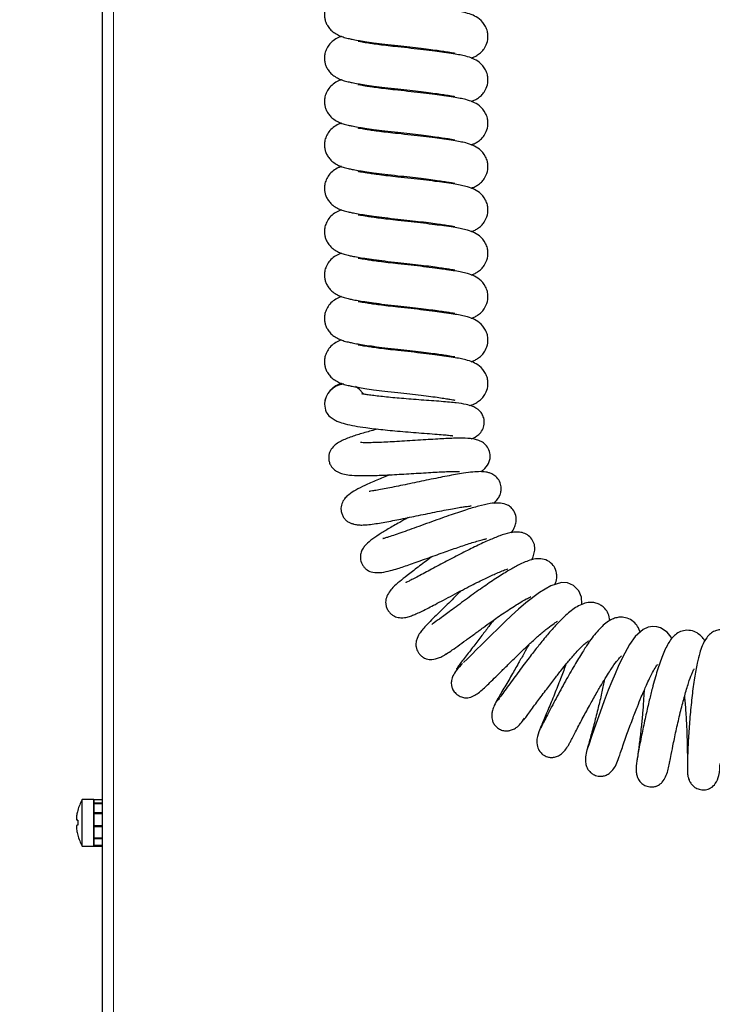
# Model space of a CAD drawing. Units: millimetres. Extents: x 0 to 210, y 0 to 297.
# Drawn here: x 152 to 159, y 224 to 235 of the extents above; entities that cross this region are included whole.
import ezdxf

# ---------------------------------------------------------------- set-up
doc = ezdxf.new("R2010")
doc.units = ezdxf.units.MM
doc.styles.add('SLDTEXTSTYLE1', font='TXT', dxfattribs={"width": 0.75})
doc.dimstyles.new('SLDDIMSTYLE1', dxfattribs={"dimtxt": 3.5, "dimasz": 3.302, "dimexe": 0, "dimexo": 0.0625, "dimgap": 0.875, "dimtad": 1, "dimdec": 0, "dimlfac": 20, "dimrnd": 1e-09, "dimzin": 12, "dimdsep": 46, "dimtxsty": 'SLDTEXTSTYLE1', "dimsah": 1, "dimcen": 0.09, "dimadec": 0, "dimazin": 3, "dimtol": 1, "dimtp": 3, "dimtm": 3, "dimtfac": 1, "dimtdec": 0, "dimtofl": 0, "dimtmove": 0, "dimatfit": 3, "dimfxl": 0, "dimfrac": 2, "dimtolj": 1, "dimarcsym": 0})

# ---------------------------------------------------------------- blocks, each defined once
blk = doc.blocks.new('_D_1')
at = {"color": 7, "linetype": 'Continuous', "lineweight": 0}
for p, q in [((151.362, 260.733), (142.667, 260.733)), ((143.667, 260.733), (143.667, 214.13)), ((153.948, 214.13), (142.667, 214.13))]:
    blk.add_line(p, q, dxfattribs=at)
at = {"color": 7, "linetype": 'Continuous', "lineweight": 18}
for points in [[(143.667, 260.733), (143.167, 257.431), (144.167, 257.431)], [(143.667, 214.13), (144.167, 217.432), (143.167, 217.432)]]:
    blk.add_solid(points, dxfattribs=at)
at = {"color": 7, "linetype": 'Continuous', "lineweight": 18, "char_height": 3.5, "attachment_point": 1, "rotation": 90, "style": 'SLDTEXTSTYLE1'}
for s, insert in [('±3', (139.156, 239.403)), ('932', (139.156, 230.332))]:
    blk.add_mtext(s, dxfattribs=dict(at, insert=insert))

msp = doc.modelspace()

# ---------------------------------------------------------------- linework, layer by layer
at = {"color": 7, "linetype": 'Continuous', "lineweight": 25}
for p, q in [((152.44838, 244.9702), (152.44838, 223.90455)), ((156.31747, 227.98321), (156.31829, 227.98347)), ((152.35838, 226.5177), (152.23536, 226.5177)), ((152.23536, 226.2677), (152.23536, 226.5177)), ((152.35838, 226.2677), (152.35838, 226.5177)), ((152.35838, 226.51765), (152.44838, 226.51765)), ((152.35838, 226.51765), (152.35838, 226.48068)), ((152.35838, 226.48068), (152.44838, 226.48068)), ((152.35838, 226.47527), (152.44838, 226.47527)), ((152.35838, 226.47527), (152.35838, 226.37609)), ((152.18688, 226.39989), (152.18625, 226.4002)), ((152.35838, 226.37609), (152.44838, 226.37609)), ((152.35838, 226.36699), (152.44838, 226.36699)), ((152.35838, 226.36699), (152.35838, 226.23708)), ((152.18688, 226.29395), (152.18024, 226.29395)), ((152.23536, 226.0177), (152.23536, 226.2677)), ((152.35838, 226.0177), (152.35838, 226.2677)), ((152.18688, 226.24145), (152.18024, 226.24145)), ((152.35838, 226.23708), (152.44838, 226.23708)), ((152.35838, 226.23353), (152.44838, 226.23353)), ((152.35838, 226.22718), (152.44838, 226.22718)), ((152.35838, 226.22718), (152.35838, 226.1078)), ((152.18625, 226.1352), (152.18688, 226.13552)), ((152.35838, 226.1078), (152.44838, 226.1078)), ((152.35838, 226.10024), (152.44838, 226.10024)), ((152.35838, 226.10024), (152.35838, 226.02929)), ((152.23536, 226.0177), (152.35838, 226.0177)), ((152.35838, 226.02929), (152.44838, 226.02929)), ((152.35838, 226.02647), (152.44838, 226.02647)), ((152.35838, 226.02647), (152.35838, 226.0177)), ((152.35838, 226.0177), (152.44838, 226.0177))]:
    msp.add_line(p, q, dxfattribs=at)
at = {"color": 8, "linetype": 'Continuous', "lineweight": 18}
msp.add_line((152.56838, 244.9702), (152.56838, 223.9052), dxfattribs=at)
at = {"color": 7, "linetype": 'Continuous', "lineweight": 25, "flags": 128}
for points in [[(155.24092, 230.8619), (155.19982, 230.90902), (155.15976, 230.93675)], [(157.58039, 228.60397), (157.58141, 228.60995), (157.5783, 228.68183), (157.55162, 228.74976), (157.49387, 228.80742), (157.42788, 228.83491), (157.36536, 228.83793), (157.24887, 228.80291), (157.12898, 228.73187), (156.98423, 228.6209), (156.9056, 228.55361), (156.82967, 228.48525), (156.75744, 228.41764), (156.68934, 228.35186), (156.608, 228.27186), (156.50865, 228.17315), (156.45622, 228.12079), (156.40485, 228.06946), (156.35725, 228.02216), (156.3166, 227.98252), (156.3166, 227.98252)], [(158.54335, 228.23861), (158.53694, 228.25314), (158.49592, 228.30799), (158.42482, 228.35469), (158.38689, 228.36546), (158.34308, 228.36905), (158.29262, 228.36094), (158.23841, 228.33644), (158.15341, 228.26059), (158.09362, 228.1766), (158.04136, 228.08308), (158.00692, 228.01392), (157.9729, 227.94082), (157.93739, 227.86007), (157.90435, 227.78132), (157.86575, 227.68541), (157.82271, 227.57397), (157.77701, 227.45089), (157.73126, 227.32317), (157.68916, 227.20173), (157.65565, 227.10229), (157.64406, 227.06724), (157.63714, 227.04618), (157.63714, 227.04618)]]:
    msp.add_lwpolyline(points, dxfattribs=at)
at = {"color": 7, "linetype": 'Continuous', "lineweight": 25}
for centre, radius, start, end in [((155.05248, 230.73897), 0.225, 94.592489, 178.279227), ((152.66838, 226.2677), 0.5, 150, 164.633047), ((152.66838, 226.2677), 0.49931, 164.648619, 167.85698), ((152.73435, 226.2677), 0.5481, 177.254875, 182.745125), ((152.66838, 226.2677), 0.49931, 192.14302, 195.351381), ((152.66838, 226.2677), 0.5, 195.366953, 210)]:
    msp.add_arc(centre, radius, start, end, dxfattribs=at)
for points, knots in [([(155.0103, 235.14771), (154.99881, 235.14409), (154.96781, 235.13433), (154.91912, 235.1023), (154.87532, 235.06043), (154.845, 235.01012), (154.82942, 234.95803), (154.8263, 234.91015), (154.83079, 234.8709), (154.84244, 234.83069), (154.8609, 234.7936), (154.88846, 234.75736), (154.9272, 234.72388), (154.97491, 234.69632), (155.02754, 234.67566), (155.07935, 234.66213), (155.12722, 234.65225), (155.185, 234.64161), (155.26186, 234.6292), (155.35695, 234.61554), (155.47568, 234.60035), (155.60738, 234.58602), (155.7391, 234.5721), (155.85931, 234.55784), (155.96467, 234.54441), (156.05177, 234.53237), (156.11949, 234.52232), (156.17059, 234.51409), (156.20318, 234.50876), (156.22089, 234.50515), (156.22224, 234.50585), (156.2228, 234.50615)], [0, 0, 0, 0, 0.02096848, 0.05657737, 0.09464306, 0.12738735, 0.15338585, 0.17332852, 0.19097644, 0.20750055, 0.22768364, 0.25465066, 0.28814295, 0.32193919, 0.35088807, 0.38322954, 0.41241988, 0.45303018, 0.49291118, 0.54044232, 0.59463937, 0.65380233, 0.70788115, 0.75952475, 0.80758766, 0.8512795, 0.89018366, 0.92421316, 0.95410643, 0.98110702, 1, 1, 1, 1]), ([(156.39788, 234.45187), (156.40829, 234.45547), (156.43069, 234.46323), (156.46926, 234.48474), (156.50424, 234.51179), (156.54018, 234.5534), (156.57152, 234.61509), (156.58044, 234.68171), (156.57213, 234.74091), (156.54759, 234.80789), (156.48809, 234.87465), (156.41539, 234.91296), (156.34793, 234.93447), (156.27717, 234.94986), (156.2022, 234.96195), (156.11173, 234.97532), (156.00479, 234.98978), (155.88667, 235.0047), (155.7524, 235.02058), (155.66, 235.0305), (155.61269, 235.03557)], [0, 0, 0, 0, 0.032180389, 0.069320449, 0.110632968, 0.142721144, 0.182757897, 0.234013654, 0.263783185, 0.299079714, 0.371374499, 0.439463221, 0.514683725, 0.569797589, 0.629636205, 0.702735488, 0.767331387, 0.83951379, 0.917812206, 1, 1, 1, 1]), ([(155.0103, 234.68352), (154.99881, 234.6799), (154.96781, 234.67015), (154.91912, 234.63811), (154.87532, 234.59624), (154.845, 234.54594), (154.82942, 234.49384), (154.8263, 234.44596), (154.83079, 234.40672), (154.84244, 234.3665), (154.8609, 234.32941), (154.88846, 234.29317), (154.9272, 234.2597), (154.97491, 234.23213), (155.02754, 234.21147), (155.07935, 234.19794), (155.12722, 234.18806), (155.185, 234.17742), (155.26186, 234.16501), (155.35695, 234.15135), (155.47568, 234.13616), (155.60738, 234.12184), (155.7391, 234.10791), (155.85931, 234.09365), (155.96467, 234.08022), (156.05177, 234.06819), (156.11949, 234.05813), (156.17059, 234.0499), (156.20318, 234.04457), (156.22089, 234.04096), (156.22224, 234.04167), (156.2228, 234.04196)], [0, 0, 0, 0, 0.02096848, 0.05657737, 0.09464306, 0.12738735, 0.15338585, 0.17332852, 0.19097644, 0.20750055, 0.22768364, 0.25465066, 0.28814295, 0.32193919, 0.35088807, 0.38322954, 0.41241988, 0.45303018, 0.49291118, 0.54044232, 0.59463937, 0.65380233, 0.70788115, 0.75952475, 0.80758766, 0.8512795, 0.89018366, 0.92421316, 0.95410643, 0.98110702, 1, 1, 1, 1]), ([(155.61269, 234.57139), (155.57738, 234.5752), (155.509, 234.5826), (155.41852, 234.5939), (155.34394, 234.60413), (155.27113, 234.61523), (155.21632, 234.62426), (155.18679, 234.63032), (155.18709, 234.62795), (155.18716, 234.62738)], [0, 0, 0, 0, 0.16639619, 0.32228668, 0.46507752, 0.59313105, 0.80236199, 0.95268531, 1, 1, 1, 1]), ([(156.39788, 233.98769), (156.40829, 233.99129), (156.43069, 233.99904), (156.46926, 234.02055), (156.50424, 234.0476), (156.54018, 234.08921), (156.57152, 234.15091), (156.58044, 234.21752), (156.57213, 234.27672), (156.54759, 234.3437), (156.48809, 234.41046), (156.41539, 234.44877), (156.34793, 234.47029), (156.27717, 234.48567), (156.2022, 234.49777), (156.11173, 234.51113), (156.00479, 234.52559), (155.88667, 234.54051), (155.7524, 234.5564), (155.66, 234.56631), (155.61269, 234.57139)], [0, 0, 0, 0, 0.03218039, 0.06932045, 0.11063297, 0.14272114, 0.1827579, 0.23401365, 0.26378319, 0.29907971, 0.3713745, 0.43946322, 0.51468373, 0.56979759, 0.62963621, 0.70273549, 0.76733139, 0.83951379, 0.91781221, 1, 1, 1, 1]), ([(155.0103, 234.21933), (154.99881, 234.21572), (154.96781, 234.20596), (154.91912, 234.17393), (154.87532, 234.13205), (154.845, 234.08175), (154.82942, 234.02965), (154.8263, 233.98178), (154.83079, 233.94253), (154.84244, 233.90231), (154.8609, 233.86522), (154.88846, 233.82899), (154.9272, 233.79551), (154.97491, 233.76794), (155.02754, 233.74729), (155.07935, 233.73376), (155.12722, 233.72387), (155.185, 233.71323), (155.26186, 233.70082), (155.35695, 233.68716), (155.47568, 233.67197), (155.60738, 233.65765), (155.7391, 233.64373), (155.85931, 233.62947), (155.96467, 233.61603), (156.05177, 233.604), (156.11949, 233.59394), (156.17059, 233.58572), (156.20318, 233.58039), (156.22089, 233.57677), (156.22224, 233.57748), (156.2228, 233.57777)], [0, 0, 0, 0, 0.02096848, 0.05657737, 0.09464306, 0.12738735, 0.15338585, 0.17332852, 0.19097644, 0.20750055, 0.22768364, 0.25465066, 0.28814295, 0.32193919, 0.35088807, 0.38322954, 0.41241988, 0.45303018, 0.49291118, 0.54044232, 0.59463937, 0.65380233, 0.70788115, 0.75952475, 0.80758766, 0.8512795, 0.89018366, 0.92421316, 0.95410643, 0.98110702, 1, 1, 1, 1]), ([(155.61269, 234.1072), (155.57738, 234.11102), (155.509, 234.11841), (155.41852, 234.12971), (155.34394, 234.13994), (155.27113, 234.15104), (155.21632, 234.16007), (155.18679, 234.16613), (155.18709, 234.16376), (155.18716, 234.1632)], [0, 0, 0, 0, 0.16639619, 0.32228668, 0.46507752, 0.59313105, 0.80236199, 0.95268531, 1, 1, 1, 1]), ([(156.39788, 233.5235), (156.40829, 233.5271), (156.43069, 233.53485), (156.46926, 233.55636), (156.50424, 233.58342), (156.54018, 233.62502), (156.57152, 233.68672), (156.58044, 233.75333), (156.57213, 233.81253), (156.54759, 233.87951), (156.48809, 233.94628), (156.41539, 233.98458), (156.34793, 234.0061), (156.27717, 234.02149), (156.2022, 234.03358), (156.11173, 234.04694), (156.00479, 234.06141), (155.88667, 234.07632), (155.7524, 234.09221), (155.66, 234.10212), (155.61269, 234.1072)], [0, 0, 0, 0, 0.03218039, 0.06932045, 0.11063297, 0.14272114, 0.1827579, 0.23401365, 0.26378319, 0.29907971, 0.3713745, 0.43946322, 0.51468373, 0.56979759, 0.62963621, 0.70273549, 0.76733139, 0.83951379, 0.91781221, 1, 1, 1, 1]), ([(155.0103, 233.75514), (154.99881, 233.75153), (154.96781, 233.74177), (154.91912, 233.70974), (154.87532, 233.66787), (154.845, 233.61756), (154.82942, 233.56547), (154.8263, 233.51759), (154.83079, 233.47834), (154.84244, 233.43813), (154.8609, 233.40104), (154.88846, 233.3648), (154.9272, 233.33132), (154.97491, 233.30376), (155.02754, 233.2831), (155.07935, 233.26957), (155.12722, 233.25969), (155.185, 233.24905), (155.26186, 233.23664), (155.35695, 233.22298), (155.47568, 233.20779), (155.60738, 233.19346), (155.7391, 233.17954), (155.85931, 233.16528), (155.96467, 233.15185), (156.05177, 233.13981), (156.11949, 233.12976), (156.17059, 233.12153), (156.20318, 233.1162), (156.22089, 233.11259), (156.22224, 233.11329), (156.2228, 233.11359)], [0, 0, 0, 0, 0.02096848, 0.05657737, 0.09464306, 0.12738735, 0.15338585, 0.17332852, 0.19097644, 0.20750055, 0.22768364, 0.25465066, 0.28814295, 0.32193919, 0.35088807, 0.38322954, 0.41241988, 0.45303018, 0.49291118, 0.54044232, 0.59463937, 0.65380233, 0.70788115, 0.75952475, 0.80758766, 0.8512795, 0.89018366, 0.92421316, 0.95410643, 0.98110702, 1, 1, 1, 1]), ([(155.61269, 233.64301), (155.57738, 233.64683), (155.509, 233.65423), (155.41852, 233.66552), (155.34394, 233.67575), (155.27113, 233.68686), (155.21632, 233.69588), (155.18679, 233.70195), (155.18709, 233.69958), (155.18716, 233.69901)], [0, 0, 0, 0, 0.16639619, 0.32228668, 0.46507752, 0.59313105, 0.80236199, 0.95268531, 1, 1, 1, 1]), ([(156.39788, 233.05931), (156.40829, 233.06291), (156.43069, 233.07067), (156.46926, 233.09218), (156.50424, 233.11923), (156.54018, 233.16084), (156.57152, 233.22253), (156.58044, 233.28915), (156.57213, 233.34835), (156.54759, 233.41533), (156.48809, 233.48209), (156.41539, 233.5204), (156.34793, 233.54191), (156.27717, 233.5573), (156.2022, 233.56939), (156.11173, 233.58276), (156.00479, 233.59722), (155.88667, 233.61214), (155.7524, 233.62802), (155.66, 233.63794), (155.61269, 233.64301)], [0, 0, 0, 0, 0.03218039, 0.06932045, 0.11063297, 0.14272114, 0.1827579, 0.23401365, 0.26378319, 0.29907971, 0.3713745, 0.43946322, 0.51468373, 0.56979759, 0.62963621, 0.70273549, 0.76733139, 0.83951379, 0.91781221, 1, 1, 1, 1]), ([(155.0103, 233.29096), (154.99881, 233.28734), (154.96781, 233.27759), (154.91912, 233.24555), (154.87532, 233.20368), (154.845, 233.15338), (154.82942, 233.10128), (154.8263, 233.0534), (154.83079, 233.01416), (154.84244, 232.97394), (154.8609, 232.93685), (154.88846, 232.90061), (154.9272, 232.86713), (154.97491, 232.83957), (155.02754, 232.81891), (155.07935, 232.80538), (155.12722, 232.7955), (155.185, 232.78486), (155.26186, 232.77245), (155.35695, 232.75879), (155.47568, 232.7436), (155.60738, 232.72928), (155.7391, 232.71535), (155.85931, 232.70109), (155.96467, 232.68766), (156.05177, 232.67563), (156.11949, 232.66557), (156.17059, 232.65734), (156.20318, 232.65201), (156.22089, 232.6484), (156.22224, 232.64911), (156.2228, 232.6494)], [0, 0, 0, 0, 0.02096848, 0.05657737, 0.09464306, 0.12738735, 0.15338585, 0.17332852, 0.19097644, 0.20750055, 0.22768364, 0.25465066, 0.28814295, 0.32193919, 0.35088807, 0.38322954, 0.41241988, 0.45303018, 0.49291118, 0.54044232, 0.59463937, 0.65380233, 0.70788115, 0.75952475, 0.80758766, 0.8512795, 0.89018366, 0.92421316, 0.95410643, 0.98110702, 1, 1, 1, 1]), ([(155.61269, 233.17883), (155.57738, 233.18264), (155.509, 233.19004), (155.41852, 233.20134), (155.34394, 233.21157), (155.27113, 233.22267), (155.21632, 233.2317), (155.18679, 233.23776), (155.18709, 233.23539), (155.18716, 233.23482)], [0, 0, 0, 0, 0.16639619, 0.32228668, 0.46507752, 0.59313105, 0.80236199, 0.95268531, 1, 1, 1, 1]), ([(156.39788, 232.59513), (156.40829, 232.59872), (156.43069, 232.60648), (156.46926, 232.62799), (156.50424, 232.65504), (156.54018, 232.69665), (156.57152, 232.75835), (156.58044, 232.82496), (156.57213, 232.88416), (156.54759, 232.95114), (156.48809, 233.0179), (156.41539, 233.05621), (156.34793, 233.07773), (156.27717, 233.09311), (156.2022, 233.1052), (156.11173, 233.11857), (156.00479, 233.13303), (155.88667, 233.14795), (155.7524, 233.16384), (155.66, 233.17375), (155.61269, 233.17883)], [0, 0, 0, 0, 0.03218039, 0.06932045, 0.11063297, 0.14272114, 0.1827579, 0.23401365, 0.26378319, 0.29907971, 0.3713745, 0.43946322, 0.51468373, 0.56979759, 0.62963621, 0.70273549, 0.76733139, 0.83951379, 0.91781221, 1, 1, 1, 1]), ([(155.0103, 232.82677), (154.99881, 232.82316), (154.96781, 232.8134), (154.91912, 232.78137), (154.87532, 232.73949), (154.845, 232.68919), (154.82942, 232.63709), (154.8263, 232.58921), (154.83079, 232.54997), (154.84244, 232.50975), (154.8609, 232.47266), (154.88846, 232.43643), (154.9272, 232.40295), (154.97491, 232.37538), (155.02754, 232.35473), (155.07935, 232.34119), (155.12722, 232.33131), (155.185, 232.32067), (155.26186, 232.30826), (155.35695, 232.2946), (155.47568, 232.27941), (155.60738, 232.26509), (155.7391, 232.25117), (155.85931, 232.23691), (155.96467, 232.22347), (156.05177, 232.21144), (156.11949, 232.20138), (156.17059, 232.19316), (156.20318, 232.18783), (156.22089, 232.18421), (156.22224, 232.18492), (156.2228, 232.18521)], [0, 0, 0, 0, 0.02096848, 0.05657737, 0.09464306, 0.12738735, 0.15338585, 0.17332852, 0.19097644, 0.20750055, 0.22768364, 0.25465066, 0.28814295, 0.32193919, 0.35088807, 0.38322954, 0.41241988, 0.45303018, 0.49291118, 0.54044232, 0.59463937, 0.65380233, 0.70788115, 0.75952475, 0.80758766, 0.8512795, 0.89018366, 0.92421316, 0.95410643, 0.98110702, 1, 1, 1, 1]), ([(155.61269, 232.71464), (155.57738, 232.71846), (155.509, 232.72585), (155.41852, 232.73715), (155.34394, 232.74738), (155.27113, 232.75848), (155.21632, 232.76751), (155.18679, 232.77357), (155.18709, 232.7712), (155.18716, 232.77064)], [0, 0, 0, 0, 0.16639619, 0.32228668, 0.46507752, 0.59313105, 0.80236199, 0.95268531, 1, 1, 1, 1]), ([(156.39788, 232.13094), (156.40829, 232.13454), (156.43069, 232.14229), (156.46926, 232.1638), (156.50424, 232.19086), (156.54018, 232.23246), (156.57152, 232.29416), (156.58044, 232.36077), (156.57213, 232.41997), (156.54759, 232.48695), (156.48809, 232.55371), (156.41539, 232.59202), (156.34793, 232.61354), (156.27717, 232.62893), (156.2022, 232.64102), (156.11173, 232.65438), (156.00479, 232.66885), (155.88667, 232.68376), (155.7524, 232.69965), (155.66, 232.70956), (155.61269, 232.71464)], [0, 0, 0, 0, 0.03218039, 0.06932045, 0.11063297, 0.14272114, 0.1827579, 0.23401365, 0.26378319, 0.29907971, 0.3713745, 0.43946322, 0.51468373, 0.56979759, 0.62963621, 0.70273549, 0.76733139, 0.83951379, 0.91781221, 1, 1, 1, 1]), ([(155.0103, 232.36258), (154.99881, 232.35897), (154.96781, 232.34921), (154.91912, 232.31718), (154.87532, 232.27531), (154.845, 232.225), (154.82942, 232.17291), (154.8263, 232.12503), (154.83079, 232.08578), (154.84244, 232.04557), (154.8609, 232.00848), (154.88846, 231.97224), (154.9272, 231.93876), (154.97491, 231.9112), (155.02754, 231.89054), (155.07935, 231.87701), (155.12722, 231.86713), (155.185, 231.85649), (155.26186, 231.84408), (155.35695, 231.83042), (155.47568, 231.81523), (155.60738, 231.8009), (155.7391, 231.78698), (155.85931, 231.77272), (155.96467, 231.75929), (156.05177, 231.74725), (156.11949, 231.7372), (156.17059, 231.72897), (156.20318, 231.72364), (156.22089, 231.72003), (156.22224, 231.72073), (156.2228, 231.72102)], [0, 0, 0, 0, 0.02096848, 0.05657737, 0.09464306, 0.12738735, 0.15338585, 0.17332852, 0.19097644, 0.20750055, 0.22768364, 0.25465066, 0.28814295, 0.32193919, 0.35088807, 0.38322954, 0.41241988, 0.45303018, 0.49291118, 0.54044232, 0.59463937, 0.65380233, 0.70788115, 0.75952475, 0.80758766, 0.8512795, 0.89018366, 0.92421316, 0.95410643, 0.98110702, 1, 1, 1, 1]), ([(155.61269, 232.25045), (155.57738, 232.25427), (155.509, 232.26167), (155.41852, 232.27296), (155.34394, 232.28319), (155.27113, 232.2943), (155.21632, 232.30332), (155.18679, 232.30939), (155.18709, 232.30702), (155.18716, 232.30645)], [0, 0, 0, 0, 0.16639619, 0.32228668, 0.46507752, 0.59313105, 0.80236199, 0.95268531, 1, 1, 1, 1]), ([(156.39788, 231.66675), (156.40829, 231.67035), (156.43069, 231.6781), (156.46926, 231.69961), (156.50424, 231.72667), (156.54018, 231.76828), (156.57152, 231.82997), (156.58044, 231.89659), (156.57213, 231.95579), (156.54759, 232.02277), (156.48809, 232.08953), (156.41539, 232.12784), (156.34793, 232.14935), (156.27717, 232.16474), (156.2022, 232.17683), (156.11173, 232.1902), (156.00479, 232.20466), (155.88667, 232.21958), (155.7524, 232.23546), (155.66, 232.24538), (155.61269, 232.25045)], [0, 0, 0, 0, 0.03218039, 0.06932045, 0.11063297, 0.14272114, 0.1827579, 0.23401365, 0.26378319, 0.29907971, 0.3713745, 0.43946322, 0.51468373, 0.56979759, 0.62963621, 0.70273549, 0.76733139, 0.83951379, 0.91781221, 1, 1, 1, 1]), ([(155.0103, 231.8984), (154.99881, 231.89478), (154.96781, 231.88503), (154.91912, 231.85299), (154.87532, 231.81112), (154.845, 231.76082), (154.82942, 231.70872), (154.8263, 231.66084), (154.83079, 231.62159), (154.84244, 231.58138), (154.8609, 231.54429), (154.88846, 231.50805), (154.9272, 231.47457), (154.97491, 231.44701), (155.02754, 231.42635), (155.07935, 231.41282), (155.12722, 231.40294), (155.185, 231.3923), (155.26186, 231.37989), (155.35695, 231.36623), (155.47568, 231.35104), (155.60738, 231.33672), (155.7391, 231.32279), (155.85931, 231.30853), (155.96467, 231.2951), (156.05177, 231.28307), (156.11949, 231.27301), (156.17059, 231.26478), (156.20318, 231.25945), (156.22089, 231.25584), (156.22224, 231.25655), (156.2228, 231.25684)], [0, 0, 0, 0, 0.02096848, 0.05657737, 0.09464306, 0.12738735, 0.15338585, 0.17332852, 0.19097644, 0.20750055, 0.22768364, 0.25465066, 0.28814295, 0.32193919, 0.35088807, 0.38322954, 0.41241988, 0.45303018, 0.49291118, 0.54044232, 0.59463937, 0.65380233, 0.70788115, 0.75952475, 0.80758766, 0.8512795, 0.89018366, 0.92421316, 0.95410643, 0.98110702, 1, 1, 1, 1]), ([(155.61269, 231.78626), (155.57738, 231.79008), (155.509, 231.79748), (155.41852, 231.80878), (155.34394, 231.81901), (155.27113, 231.83011), (155.21632, 231.83914), (155.18679, 231.8452), (155.18709, 231.84283), (155.18716, 231.84226)], [0, 0, 0, 0, 0.16639619, 0.32228668, 0.46507752, 0.59313105, 0.80236199, 0.95268531, 1, 1, 1, 1]), ([(156.39788, 231.20256), (156.40829, 231.20616), (156.43069, 231.21392), (156.46926, 231.23543), (156.50424, 231.26248), (156.54018, 231.30409), (156.57152, 231.36579), (156.58044, 231.4324), (156.57213, 231.4916), (156.54759, 231.55858), (156.48809, 231.62534), (156.41539, 231.66365), (156.34793, 231.68517), (156.27717, 231.70055), (156.2022, 231.71264), (156.11173, 231.72601), (156.00479, 231.74047), (155.88667, 231.75539), (155.7524, 231.77128), (155.66, 231.78119), (155.61269, 231.78626)], [0, 0, 0, 0, 0.03218039, 0.06932045, 0.11063297, 0.14272114, 0.1827579, 0.23401365, 0.26378319, 0.29907971, 0.3713745, 0.43946322, 0.51468373, 0.56979759, 0.62963621, 0.70273549, 0.76733139, 0.83951379, 0.91781221, 1, 1, 1, 1]), ([(155.0103, 231.43421), (154.99881, 231.4306), (154.96781, 231.42084), (154.91912, 231.38881), (154.87532, 231.34693), (154.845, 231.29663), (154.82942, 231.24453), (154.8263, 231.19665), (154.83079, 231.15741), (154.84244, 231.11719), (154.8609, 231.0801), (154.88846, 231.04387), (154.9272, 231.01039), (154.97491, 230.98282), (155.02754, 230.96216), (155.07935, 230.94863), (155.12722, 230.93875), (155.185, 230.92811), (155.26186, 230.9157), (155.35695, 230.90204), (155.47568, 230.88685), (155.60738, 230.87253), (155.7391, 230.8586), (155.85931, 230.84435), (155.96467, 230.83091), (156.05177, 230.81888), (156.11949, 230.80882), (156.17059, 230.8006), (156.20318, 230.79527), (156.22089, 230.79165), (156.22224, 230.79236), (156.2228, 230.79265)], [0, 0, 0, 0, 0.02096848, 0.05657737, 0.09464306, 0.12738735, 0.15338585, 0.17332852, 0.19097644, 0.20750055, 0.22768364, 0.25465066, 0.28814295, 0.32193919, 0.35088807, 0.38322954, 0.41241988, 0.45303018, 0.49291118, 0.54044232, 0.59463937, 0.65380233, 0.70788115, 0.75952475, 0.80758766, 0.8512795, 0.89018366, 0.92421316, 0.95410643, 0.98110702, 1, 1, 1, 1]), ([(155.61269, 231.32208), (155.57738, 231.3259), (155.509, 231.33329), (155.41852, 231.34459), (155.34394, 231.35482), (155.27113, 231.36592), (155.21632, 231.37495), (155.18679, 231.38101), (155.18709, 231.37864), (155.18716, 231.37808)], [0, 0, 0, 0, 0.16639619, 0.32228668, 0.46507752, 0.59313105, 0.80236199, 0.95268531, 1, 1, 1, 1]), ([(156.38267, 230.73258), (156.39804, 230.7378), (156.4254, 230.74707), (156.46923, 230.77114), (156.50425, 230.79832), (156.54018, 230.8399), (156.57152, 230.9016), (156.58044, 230.96821), (156.57213, 231.02741), (156.54759, 231.09439), (156.48809, 231.16115), (156.41539, 231.19946), (156.34793, 231.22098), (156.27717, 231.23637), (156.2022, 231.24846), (156.11173, 231.26182), (156.00479, 231.27629), (155.88667, 231.2912), (155.7524, 231.30709), (155.66, 231.317), (155.61269, 231.32208)], [0, 0, 0, 0, 0.04695629, 0.08352933, 0.12421112, 0.1558094, 0.1952349, 0.24570813, 0.27502316, 0.30978081, 0.38097185, 0.44802105, 0.52209315, 0.57636558, 0.63529063, 0.70727389, 0.77088359, 0.84196397, 0.91906698, 1, 1, 1, 1]), ([(155.0103, 230.97002), (154.99885, 230.96637), (154.96795, 230.95651), (154.92523, 230.93012), (154.90161, 230.90496), (154.892, 230.89472)], [0, 0, 0, 0, 0.258886275, 0.698529565, 1, 1, 1, 1]), ([(154.83902, 230.80532), (154.83557, 230.79554), (154.82922, 230.77755), (154.82878, 230.75631), (154.82859, 230.74663)], [0, 0, 0, 0, 0.54410835, 1, 1, 1, 1]), ([(156.39924, 230.37555), (156.42633, 230.38806), (156.46895, 230.40772), (156.52059, 230.46796), (156.54125, 230.52988), (156.53641, 230.59802), (156.51377, 230.6477), (156.48657, 230.67904), (156.45022, 230.70704), (156.40683, 230.72758), (156.3404, 230.74698), (156.25761, 230.75988), (156.16592, 230.7695), (156.07704, 230.77639), (155.97459, 230.78356), (155.86487, 230.79164), (155.75629, 230.80001), (155.62196, 230.81113), (155.49841, 230.82269), (155.39026, 230.83489), (155.32251, 230.84358), (155.26876, 230.85162), (155.24108, 230.85534), (155.2267, 230.8578), (155.22718, 230.85634), (155.2273, 230.85598)], [0, 0, 0, 0, 0.07023798, 0.11046335, 0.14880149, 0.18395771, 0.21189269, 0.23432764, 0.25236555, 0.29204648, 0.35167465, 0.42808509, 0.47213344, 0.52103094, 0.57381796, 0.6256079, 0.67492623, 0.7220749, 0.80984014, 0.85073501, 0.89142965, 0.93239063, 0.97344222, 0.9934818, 1, 1, 1, 1]), ([(154.82763, 230.74633), (154.83079, 230.71734), (154.83636, 230.66637), (154.88217, 230.61433), (154.9288, 230.58197), (154.98111, 230.55759), (155.05228, 230.5348), (155.15195, 230.51331), (155.28612, 230.49294), (155.42105, 230.47785), (155.55615, 230.46484), (155.66627, 230.45516), (155.78163, 230.44572), (155.89846, 230.43664), (156.00797, 230.42817), (156.09698, 230.42148), (156.15693, 230.41529), (156.1886, 230.41124), (156.20156, 230.40866), (156.1998, 230.40969), (156.19947, 230.40989)], [0, 0, 0, 0, 0.06782558, 0.11925879, 0.15743948, 0.19284615, 0.25340657, 0.32494, 0.39579083, 0.50128154, 0.55627767, 0.61380222, 0.67363979, 0.73577338, 0.80007863, 0.85989149, 0.91111171, 0.95468264, 0.99147793, 1, 1, 1, 1]), ([(155.39779, 230.48133), (155.35085, 230.46881), (155.25609, 230.44355), (155.12971, 230.40478), (155.01658, 230.36151), (154.93087, 230.31016), (154.88694, 230.24892), (154.87347, 230.20488), (154.87112, 230.16674), (154.87779, 230.12638), (154.89697, 230.08161), (154.93002, 230.04527), (154.97887, 230.01586), (155.02987, 229.99894), (155.10391, 229.98637), (155.20937, 229.98163), (155.3496, 229.98362), (155.52793, 229.99129), (155.69637, 230.00099), (155.83616, 230.00941), (155.93915, 230.01553), (156.03368, 230.02078), (156.11537, 230.0248), (156.18294, 230.02734), (156.23328, 230.02888), (156.27011, 230.0282), (156.27316, 230.02821), (156.27451, 230.02822)], [0, 0, 0, 0, 0.06191849, 0.12499701, 0.19096991, 0.25700594, 0.28950168, 0.30566564, 0.32215785, 0.33920995, 0.35474102, 0.37939056, 0.39780995, 0.42786878, 0.46697527, 0.52561292, 0.59116298, 0.66240091, 0.73766953, 0.77638839, 0.81489522, 0.8511392, 0.88516852, 0.91738114, 0.94827305, 0.97714242, 1, 1, 1, 1]), ([(156.5003, 230.02522), (156.51014, 230.03211), (156.54305, 230.05516), (156.57667, 230.09288), (156.60067, 230.1555), (156.60377, 230.211), (156.58515, 230.2764), (156.54267, 230.32695), (156.49356, 230.35543), (156.42603, 230.37691), (156.3322, 230.38579), (156.20946, 230.38279), (156.06803, 230.37578), (155.93649, 230.36786), (155.826, 230.36092), (155.71264, 230.35378), (155.57196, 230.34535), (155.44641, 230.33892), (155.34483, 230.3356), (155.28417, 230.33475), (155.24162, 230.3351), (155.21589, 230.33622), (155.21332, 230.33586), (155.21217, 230.3357)], [0, 0, 0, 0, 0.02787414, 0.09316489, 0.11952942, 0.1501384, 0.18640255, 0.22201054, 0.25789435, 0.29485704, 0.36809739, 0.44628661, 0.5334661, 0.58108525, 0.63176252, 0.68466232, 0.73531274, 0.82686008, 0.86769264, 0.90532443, 0.94041986, 0.97334077, 1, 1, 1, 1]), ([(155.52614, 229.99167), (155.47913, 229.97253), (155.37863, 229.93161), (155.26023, 229.8792), (155.16134, 229.82917), (155.10057, 229.79239), (155.04912, 229.74588), (155.01574, 229.69853), (155.00155, 229.64521), (155.0059, 229.59696), (155.0173, 229.56008), (155.03641, 229.52687), (155.06277, 229.49958), (155.09308, 229.48039), (155.11956, 229.47039), (155.13731, 229.46543), (155.1558, 229.46095), (155.16593, 229.4585), (155.19182, 229.45487), (155.22792, 229.45369), (155.28458, 229.45698), (155.355, 229.46562), (155.45812, 229.48189), (155.59991, 229.50869), (155.78723, 229.5469), (155.95252, 229.58111), (156.0835, 229.60736), (156.17419, 229.62478), (156.25055, 229.63846), (156.3096, 229.64807), (156.35659, 229.65459), (156.38729, 229.6581), (156.39738, 229.65891), (156.39572, 229.65988), (156.39554, 229.65998)], [0, 0, 0, 0, 0.05962622, 0.12744396, 0.18869416, 0.24365121, 0.27047055, 0.29785423, 0.32589455, 0.34038422, 0.35540696, 0.36933529, 0.38242247, 0.39541202, 0.40696998, 0.41167414, 0.41598307, 0.43190522, 0.44772678, 0.47721235, 0.51317906, 0.54991501, 0.58485644, 0.65160766, 0.71891131, 0.79053412, 0.82752854, 0.86324965, 0.89477289, 0.92229496, 0.94613159, 0.96977978, 0.9965775, 1, 1, 1, 1]), ([(156.6386, 229.686), (156.65365, 229.70067), (156.67909, 229.72547), (156.70304, 229.76672), (156.71836, 229.80955), (156.72098, 229.86543), (156.7033, 229.92462), (156.66637, 229.97374), (156.62334, 230.0012), (156.58346, 230.01561), (156.54365, 230.02369), (156.49096, 230.02695), (156.41649, 230.02196), (156.30033, 230.00694), (156.14094, 229.97851), (155.94396, 229.9387), (155.74028, 229.89593), (155.57929, 229.8626), (155.46404, 229.8402), (155.39016, 229.82689), (155.33538, 229.81786), (155.30904, 229.81399), (155.30672, 229.81289), (155.30604, 229.81256)], [0, 0, 0, 0, 0.04648885, 0.07861401, 0.10704907, 0.1340745, 0.16729111, 0.20177895, 0.22856261, 0.2485336, 0.27145074, 0.31366339, 0.36946552, 0.42910993, 0.51945132, 0.61320574, 0.70687717, 0.79720795, 0.84103939, 0.88557443, 0.93157415, 0.9797057, 1, 1, 1, 1]), ([(156.82531, 229.37165), (156.82999, 229.37751), (156.84553, 229.39698), (156.8646, 229.43267), (156.88286, 229.49101), (156.87993, 229.55725), (156.85021, 229.61781), (156.80762, 229.65805), (156.7544, 229.68436), (156.69146, 229.69297), (156.59246, 229.68487), (156.47661, 229.65731), (156.33356, 229.61428), (156.18776, 229.56502), (156.05483, 229.51808), (155.94695, 229.47926), (155.83913, 229.44015), (155.73721, 229.40325), (155.64466, 229.3702), (155.56504, 229.34254), (155.50175, 229.32183), (155.46602, 229.31117), (155.45065, 229.30815), (155.45371, 229.30855), (155.45399, 229.30859)], [0, 0, 0, 0, 0.01660694, 0.05517685, 0.08574117, 0.12296651, 0.16103321, 0.18745729, 0.21267409, 0.26708086, 0.32815229, 0.40420612, 0.48370404, 0.57553668, 0.6258368, 0.67854681, 0.73073344, 0.7810367, 0.8297384, 0.87751611, 0.92499104, 0.96528987, 0.99682983, 1, 1, 1, 1]), ([(155.72389, 229.53418), (155.69273, 229.51684), (155.61302, 229.47247), (155.50627, 229.41021), (155.40871, 229.35084), (155.32092, 229.29044), (155.26551, 229.24201), (155.22899, 229.18894), (155.21081, 229.13875), (155.21096, 229.07989), (155.23069, 229.02964), (155.2597, 228.99256), (155.29631, 228.96317), (155.35635, 228.94253), (155.43434, 228.94371), (155.5294, 228.96349), (155.62431, 228.99231), (155.72378, 229.02623), (155.83178, 229.06437), (155.94906, 229.10636), (156.09416, 229.15852), (156.2555, 229.21514), (156.37585, 229.25521), (156.46042, 229.28122), (156.51555, 229.29716), (156.55851, 229.30669), (156.561, 229.30846), (156.56203, 229.30919)], [0, 0, 0, 0, 0.03841338, 0.09828567, 0.1570344, 0.21754947, 0.27924498, 0.30461635, 0.32615357, 0.34813473, 0.37355695, 0.38635063, 0.39990931, 0.43269786, 0.48618995, 0.5318477, 0.57023135, 0.63118465, 0.66427143, 0.69925307, 0.76536303, 0.82370209, 0.88132657, 0.9125698, 0.94487297, 0.97707469, 1, 1, 1, 1]), ([(157.04595, 229.08241), (157.0469, 229.0839), (157.05843, 229.10203), (157.07155, 229.14128), (157.08257, 229.19944), (157.0742, 229.25921), (157.03898, 229.32002), (156.98464, 229.36209), (156.92904, 229.37803), (156.87265, 229.37972), (156.79629, 229.36877), (156.70227, 229.33979), (156.58657, 229.2922), (156.45378, 229.23043), (156.30024, 229.15363), (156.13637, 229.06811), (155.99904, 228.99485), (155.89926, 228.94151), (155.83154, 228.90531), (155.77315, 228.87488), (155.73004, 228.85337), (155.7053, 228.8412), (155.69491, 228.83658), (155.6975, 228.83667), (155.69784, 228.83668)], [0, 0, 0, 0, 0.003342199, 0.04044423, 0.077715013, 0.11458801, 0.150324485, 0.185024989, 0.222635894, 0.263472245, 0.301545202, 0.36896787, 0.439907602, 0.517447968, 0.598505034, 0.681577854, 0.762643108, 0.803038261, 0.843974407, 0.883996018, 0.922283485, 0.959136697, 0.994631352, 1, 1, 1, 1]), ([(155.98272, 229.1184), (155.97846, 229.11518), (155.92564, 229.07525), (155.82715, 229.00248), (155.71184, 228.91431), (155.63128, 228.8495), (155.56959, 228.79675), (155.51759, 228.73564), (155.49258, 228.69034), (155.482, 228.64539), (155.48139, 228.61032), (155.49015, 228.57217), (155.50898, 228.53578), (155.53337, 228.5062), (155.56905, 228.4788), (155.61655, 228.4623), (155.67555, 228.46103), (155.72668, 228.47208), (155.77037, 228.48728), (155.81873, 228.50764), (155.87269, 228.53301), (155.93811, 228.56567), (156.01565, 228.60595), (156.10171, 228.65177), (156.20002, 228.7039), (156.30064, 228.75683), (156.3946, 228.80542), (156.49621, 228.85682), (156.58399, 228.89946), (156.6614, 228.93486), (156.719, 228.95954), (156.7677, 228.97846), (156.79157, 228.98441), (156.78972, 228.98452), (156.78952, 228.98453)], [0, 0, 0, 0, 0.00541553, 0.0671194, 0.12735547, 0.18205983, 0.23731939, 0.27004473, 0.30463808, 0.32007673, 0.33442268, 0.34836679, 0.3629768, 0.37690155, 0.38955024, 0.41262156, 0.43377369, 0.46363574, 0.49506163, 0.52581926, 0.55962776, 0.59831018, 0.63139, 0.66812811, 0.7070122, 0.74668331, 0.78269831, 0.81487771, 0.86738798, 0.89257893, 0.92497747, 0.96315444, 0.99600754, 1, 1, 1, 1]), ([(157.29504, 228.81679), (157.3027, 228.83967), (157.31462, 228.87525), (157.31436, 228.9313), (157.30089, 228.98628), (157.26325, 229.04267), (157.19737, 229.0865), (157.11882, 229.09759), (157.04772, 229.08553), (156.96904, 229.05756), (156.89176, 229.0205), (156.78831, 228.9623), (156.66303, 228.88308), (156.54171, 228.80057), (156.43791, 228.72719), (156.35623, 228.66823), (156.27438, 228.60805), (156.19801, 228.55111), (156.13224, 228.5025), (156.0627, 228.45163), (156.01459, 228.41697), (155.97974, 228.39351), (155.97783, 228.39175), (155.97696, 228.39095)], [0, 0, 0, 0, 0.04853924, 0.07549277, 0.10155703, 0.13705673, 0.18117022, 0.22230367, 0.27813977, 0.32515491, 0.38400046, 0.45291289, 0.53051787, 0.61188172, 0.65388293, 0.69709042, 0.74219176, 0.78724705, 0.8290444, 0.86823836, 0.93987586, 0.97262482, 1, 1, 1, 1]), ([(156.29012, 228.75115), (156.28104, 228.74195), (156.24894, 228.70941), (156.19182, 228.65313), (156.12127, 228.58354), (156.05273, 228.51626), (155.98402, 228.44841), (155.92698, 228.39028), (155.88287, 228.3423), (155.84948, 228.30011), (155.82295, 228.25868), (155.80593, 228.19978), (155.80576, 228.14556), (155.82428, 228.09876), (155.8516, 228.06371), (155.87521, 228.04311), (155.8991, 228.02913), (155.93145, 228.01638), (155.98424, 228.01221), (156.06495, 228.03183), (156.12792, 228.07275), (156.16259, 228.09528)], [0, 0, 0, 0, 0.02486077, 0.08791549, 0.15252243, 0.21969431, 0.28946969, 0.38003981, 0.45702868, 0.51985217, 0.59107685, 0.62330873, 0.65693953, 0.69618124, 0.71964899, 0.74327191, 0.7562169, 0.77428376, 0.82832281, 0.90547057, 1, 1, 1, 1]), ([(156.1222, 228.06852), (156.13906, 228.07907), (156.17092, 228.09901), (156.2494, 228.15444), (156.33821, 228.21874), (156.4326, 228.2878), (156.52387, 228.35507), (156.60676, 228.41491), (156.68235, 228.46826), (156.75495, 228.5182), (156.82757, 228.56646), (156.89776, 228.61116), (156.96206, 228.64899), (157.01315, 228.67753), (157.04087, 228.68584), (157.03391, 228.68647), (157.03335, 228.68652)], [0, 0, 0, 0, 0.11761359, 0.22236473, 0.31517683, 0.39820216, 0.47325815, 0.53747474, 0.59283516, 0.65068949, 0.71357887, 0.7810231, 0.85205147, 0.92509127, 0.99403518, 1, 1, 1, 1]), ([(157.88263, 228.43315), (157.87815, 228.45812), (157.86933, 228.50728), (157.83505, 228.55753), (157.79702, 228.59054), (157.75101, 228.61474), (157.70608, 228.6265), (157.64773, 228.62664), (157.55821, 228.6005), (157.47443, 228.54421), (157.39804, 228.47741), (157.32728, 228.40812), (157.25758, 228.33165), (157.19059, 228.2523), (157.13336, 228.18152), (157.07448, 228.10668), (157.01545, 228.03008), (156.96306, 227.96106), (156.90745, 227.8867), (156.85062, 227.80972), (156.79522, 227.73389), (156.74426, 227.66371), (156.70259, 227.60672), (156.67443, 227.5691), (156.6722, 227.56903), (156.67123, 227.569)], [0, 0, 0, 0, 0.04190581, 0.08249277, 0.11137558, 0.13177043, 0.16029017, 0.1986555, 0.24397978, 0.33162981, 0.37424446, 0.41379758, 0.48095493, 0.5095893, 0.54100394, 0.58926488, 0.61971682, 0.65448228, 0.6937355, 0.73759637, 0.78600755, 0.83864517, 0.89493023, 0.95424444, 1, 1, 1, 1]), ([(158.20619, 228.30769), (158.20246, 228.31906), (158.19263, 228.34905), (158.1617, 228.39832), (158.10595, 228.44458), (158.03796, 228.46773), (157.97854, 228.46853), (157.92878, 228.45671), (157.87889, 228.43324), (157.8069, 228.38154), (157.73555, 228.30433), (157.6618, 228.20563), (157.59433, 228.10351), (157.50978, 227.9654), (157.43195, 227.82977), (157.36741, 227.71297), (157.31716, 227.61988), (157.26854, 227.52797), (157.22352, 227.44145), (157.18417, 227.36486), (157.1543, 227.30667), (157.13691, 227.27313), (157.1375, 227.27616), (157.13771, 227.27723)], [0, 0, 0, 0, 0.02280833, 0.0601793, 0.10388575, 0.1452488, 0.17573011, 0.20620546, 0.2438898, 0.28785211, 0.37455051, 0.41783034, 0.47223261, 0.53776604, 0.61430216, 0.657248, 0.70326596, 0.75214276, 0.80348758, 0.85682692, 0.91183252, 0.96875349, 1, 1, 1, 1]), ([(156.30509, 227.97128), (156.28211, 227.94721), (156.24038, 227.9035), (156.20392, 227.84688), (156.188, 227.80414), (156.18446, 227.77017), (156.18532, 227.75003), (156.18899, 227.72699), (156.19825, 227.6968), (156.22415, 227.65718), (156.25965, 227.62822), (156.29264, 227.61314), (156.32492, 227.60478), (156.37328, 227.60511), (156.42368, 227.62325), (156.47927, 227.65775), (156.52876, 227.70048), (156.57256, 227.74264), (156.62862, 227.79766), (156.69689, 227.86547), (156.77724, 227.94505), (156.86502, 228.03115), (156.95366, 228.1171), (157.04387, 228.20258), (157.13486, 228.284), (157.22097, 228.35507), (157.28662, 228.40378), (157.32324, 228.42443), (157.32139, 228.42538), (157.32079, 228.42569)], [0, 0, 0, 0, 0.06067097, 0.11017332, 0.14635896, 0.15937375, 0.1695686, 0.17405903, 0.18769499, 0.20811775, 0.23143802, 0.2424291, 0.25317498, 0.27551522, 0.31388588, 0.35212766, 0.39866637, 0.44450756, 0.49495255, 0.55007695, 0.60668277, 0.65893666, 0.70789804, 0.75638467, 0.80923437, 0.86726918, 0.92494235, 0.9758546, 1, 1, 1, 1]), ([(156.63769, 228.43656), (156.6206, 228.41371), (156.57913, 228.35825), (156.50646, 228.26324), (156.43577, 228.17198), (156.37611, 228.09544), (156.33015, 228.03648), (156.28923, 227.98374), (156.25837, 227.94238), (156.24054, 227.91628), (156.2412, 227.91341), (156.24152, 227.91205)], [0, 0, 0, 0, 0.08603668, 0.20879457, 0.3615355, 0.44985379, 0.54734737, 0.65525096, 0.76927465, 0.89075394, 1, 1, 1, 1]), ([(158.89806, 228.20983), (158.89318, 228.21943), (158.88017, 228.24507), (158.84257, 228.2832), (158.78563, 228.31892), (158.70911, 228.33217), (158.63814, 228.3173), (158.58305, 228.28264), (158.52498, 228.22153), (158.48364, 228.14629), (158.4453, 228.0564), (158.40719, 227.95225), (158.37102, 227.83445), (158.3344, 227.69993), (158.30212, 227.57142), (158.26595, 227.41503), (158.2357, 227.273), (158.21261, 227.15813), (158.19633, 227.07355), (158.18207, 226.996), (158.17606, 226.96058), (158.17294, 226.94221)], [0, 0, 0, 0, 0.023367281, 0.062349656, 0.105551591, 0.152144962, 0.194601303, 0.233784848, 0.271604134, 0.355418763, 0.401153085, 0.445882791, 0.532915967, 0.579752508, 0.639714545, 0.712714519, 0.797413829, 0.843736359, 0.892570292, 0.944289724, 1, 1, 1, 1]), ([(159.25594, 228.23584), (159.25239, 228.24114), (159.23358, 228.2692), (159.18225, 228.31317), (159.11117, 228.33704), (159.04459, 228.33302), (159.00033, 228.31954), (158.95676, 228.29218), (158.9096, 228.24107), (158.87075, 228.16577), (158.84156, 228.07916), (158.8136, 227.96714), (158.78643, 227.81492), (158.76177, 227.62872), (158.74134, 227.42507), (158.72819, 227.25234), (158.7203, 227.12095), (158.71581, 227.02905), (158.71305, 226.95146), (158.71166, 226.88666), (158.71145, 226.8383), (158.71262, 226.8038), (158.71487, 226.78117), (158.71795, 226.76434), (158.722, 226.7485), (158.72999, 226.72567), (158.74347, 226.69831), (158.76674, 226.66649), (158.80328, 226.63728), (158.85195, 226.62024), (158.89899, 226.61947), (158.93617, 226.62796), (158.97643, 226.64651), (159.01942, 226.69143), (159.05603, 226.77715), (159.05983, 226.85907), (159.06191, 226.90368)], [0, 0, 0, 0, 0.00936134, 0.0495554, 0.08713409, 0.1031879, 0.12240106, 0.14573998, 0.17178146, 0.21403486, 0.24945977, 0.29516559, 0.35223547, 0.41465405, 0.47894804, 0.54454066, 0.57803276, 0.61234196, 0.6459975, 0.67606028, 0.70944427, 0.73602845, 0.7560821, 0.76689749, 0.77434311, 0.78187067, 0.79176223, 0.80417636, 0.81915924, 0.83519828, 0.8523484, 0.86195512, 0.87376794, 0.90563389, 0.948614, 1, 1, 1, 1]), ([(157.01358, 228.1733), (156.99706, 228.14287), (156.96146, 228.0773), (156.89928, 227.96684), (156.84014, 227.864), (156.78759, 227.77394), (156.74588, 227.70295), (156.70577, 227.63495), (156.68727, 227.6032), (156.67753, 227.58648)], [0, 0, 0, 0, 0.12762016, 0.27503919, 0.46887079, 0.58304148, 0.7086271, 0.84658625, 1, 1, 1, 1]), ([(156.9562, 227.36551), (156.95794, 227.36666), (156.96153, 227.36905), (156.98689, 227.40254), (157.02202, 227.45013), (157.06423, 227.50773), (157.12267, 227.58717), (157.19791, 227.68835), (157.28632, 227.80426), (157.36052, 227.89883), (157.41631, 227.96792), (157.45958, 228.0204), (157.50116, 228.06894), (157.54933, 228.12217), (157.59836, 228.17113), (157.63359, 228.20171), (157.6524, 228.2142), (157.65211, 228.21436), (157.65203, 228.21441)], [0, 0, 0, 0, 0.07243569, 0.14947116, 0.22215338, 0.29014474, 0.35302412, 0.46236804, 0.55073593, 0.6201354, 0.67219926, 0.70714212, 0.74365899, 0.79703373, 0.86538911, 0.92841532, 0.97800046, 1, 1, 1, 1]), ([(157.44297, 227.1047), (157.44386, 227.10576), (157.44572, 227.108), (157.46369, 227.14245), (157.4899, 227.19311), (157.53175, 227.27382), (157.59184, 227.38816), (157.66865, 227.52991), (157.74077, 227.65811), (157.80354, 227.76497), (157.8545, 227.84774), (157.90538, 227.92664), (157.9462, 227.98534), (157.97725, 228.02388), (157.99639, 228.04509), (158.00676, 228.05427), (158.00587, 228.0541), (158.00553, 228.05403)], [0, 0, 0, 0, 0.06726426, 0.14112261, 0.21113673, 0.27777156, 0.40004887, 0.50642464, 0.5961211, 0.67006742, 0.72984806, 0.77668348, 0.8570529, 0.89477785, 0.9317186, 0.97352432, 1, 1, 1, 1]), ([(157.41108, 227.96116), (157.40977, 227.95739), (157.39235, 227.90706), (157.35027, 227.7973), (157.28652, 227.63584), (157.23055, 227.50102), (157.18857, 227.40168), (157.16008, 227.33495), (157.13701, 227.28114), (157.13066, 227.26558), (157.12738, 227.25754)], [0, 0, 0, 0, 0.01213012, 0.16231694, 0.33761728, 0.53646456, 0.64387963, 0.75614512, 0.87400734, 1, 1, 1, 1]), ([(157.97236, 226.94446), (157.97669, 226.95752), (157.98495, 226.98248), (158.00822, 227.05116), (158.03508, 227.12868), (158.07227, 227.23369), (158.11903, 227.36151), (158.17182, 227.49872), (158.21439, 227.60382), (158.24706, 227.68073), (158.277, 227.74829), (158.31136, 227.82175), (158.34924, 227.89585), (158.37734, 227.94121), (158.38866, 227.95615), (158.39378, 227.96115), (158.39227, 227.9598), (158.39201, 227.95957)], [0, 0, 0, 0, 0.09133048, 0.17458593, 0.25170408, 0.32316652, 0.44830824, 0.54897673, 0.62513182, 0.67785135, 0.72012074, 0.78164492, 0.86330083, 0.94213128, 0.97155306, 0.99503931, 1, 1, 1, 1]), ([(158.5207, 226.91566), (158.52177, 226.91778), (158.52554, 226.92526), (158.53821, 226.9958), (158.56438, 227.12602), (158.5997, 227.29213), (158.64002, 227.46459), (158.68181, 227.62539), (158.72258, 227.76209), (158.75339, 227.8478), (158.77376, 227.89467), (158.78462, 227.91502), (158.78498, 227.91604), (158.78515, 227.9165)], [0, 0, 0, 0, 0.04581699, 0.16181205, 0.28447796, 0.41549653, 0.54347216, 0.66346079, 0.77333555, 0.87200246, 0.91804033, 0.96355833, 1, 1, 1, 1]), ([(157.82399, 227.79757), (157.82331, 227.7939), (157.81484, 227.74796), (157.79206, 227.64409), (157.75593, 227.48934), (157.72209, 227.35703), (157.69485, 227.25472), (157.6747, 227.18106), (157.65671, 227.1168), (157.64313, 227.06897), (157.63552, 227.04246), (157.63661, 227.04538), (157.63697, 227.04633)], [0, 0, 0, 0, 0.01050058, 0.13123422, 0.27341204, 0.43928767, 0.5310895, 0.62809022, 0.72973083, 0.83573138, 0.94671702, 1, 1, 1, 1]), ([(158.24841, 227.68337), (158.24835, 227.68116), (158.24728, 227.64584), (158.24165, 227.56251), (158.2315, 227.42882), (158.21643, 227.27584), (158.20206, 227.15183), (158.19069, 227.06205), (158.18376, 227.01014), (158.18095, 226.98978), (158.18005, 226.9833)], [0, 0, 0, 0, 0.00809299, 0.12931387, 0.27983837, 0.46252365, 0.68183359, 0.80573921, 0.93813843, 1, 1, 1, 1]), ([(158.6798, 227.61393), (158.68241, 227.59195), (158.68789, 227.54562), (158.69411, 227.46528), (158.69947, 227.37878), (158.70384, 227.28885), (158.70729, 227.20091), (158.70963, 227.11991), (158.71148, 227.03025), (158.71197, 226.96662), (158.71266, 226.94075), (158.71283, 226.93426)], [0, 0, 0, 0, 0.0848199, 0.17874392, 0.28063542, 0.38734278, 0.49817585, 0.61188722, 0.7223022, 0.93023955, 1, 1, 1, 1]), ([(156.68306, 227.59588), (156.66921, 227.57119), (156.64464, 227.52741), (156.62563, 227.47491), (156.61895, 227.44148), (156.61772, 227.41986), (156.61772, 227.41062), (156.61815, 227.40058), (156.61957, 227.38515), (156.62485, 227.36007), (156.63931, 227.32597), (156.6688, 227.29024), (156.7108, 227.26258), (156.75713, 227.25), (156.78557, 227.25111), (156.80795, 227.25509), (156.82241, 227.25848), (156.84125, 227.26465), (156.86214, 227.27438), (156.89223, 227.29329), (156.92845, 227.32773), (156.9537, 227.36674), (156.96803, 227.38889)], [0, 0, 0, 0, 0.12873237, 0.2282848, 0.29671997, 0.31437081, 0.32806028, 0.33371075, 0.35014742, 0.38075086, 0.42215967, 0.47644834, 0.53781594, 0.59485126, 0.65091036, 0.66345665, 0.67573407, 0.7017143, 0.73275936, 0.77077569, 0.8698949, 1, 1, 1, 1]), ([(157.13149, 227.26729), (157.11908, 227.23289), (157.09716, 227.17211), (157.10135, 227.09027), (157.12553, 227.03473), (157.16526, 226.99456), (157.20786, 226.97341), (157.25231, 226.96535), (157.29215, 226.9686), (157.33427, 226.98399), (157.37621, 227.013), (157.4161, 227.05545), (157.4357, 227.09151), (157.44607, 227.11058)], [0, 0, 0, 0, 0.17265942, 0.30499211, 0.39903491, 0.4659647, 0.55700781, 0.61142552, 0.67077104, 0.73736455, 0.81376417, 0.90147029, 1, 1, 1, 1]), ([(157.63741, 227.04701), (157.63097, 227.023), (157.61926, 226.97935), (157.6199, 226.91891), (157.63021, 226.8731), (157.64718, 226.837), (157.67163, 226.80663), (157.70882, 226.78053), (157.74896, 226.76708), (157.79065, 226.76417), (157.8277, 226.77047), (157.86718, 226.78903), (157.90705, 226.82339), (157.94505, 226.87505), (157.96259, 226.91952), (157.97201, 226.94338)], [0, 0, 0, 0, 0.111759284, 0.203193676, 0.274667509, 0.327983618, 0.388052542, 0.444725783, 0.525096252, 0.570936033, 0.626067, 0.69463537, 0.779371166, 0.881574741, 1, 1, 1, 1]), ([(158.18012, 226.98186), (158.17402, 226.94616), (158.1632, 226.88287), (158.16348, 226.81573), (158.17012, 226.77711), (158.17771, 226.75543), (158.18179, 226.74602), (158.18528, 226.7387), (158.19202, 226.72616), (158.20379, 226.70868), (158.22775, 226.68298), (158.26807, 226.6591), (158.31743, 226.64939), (158.35441, 226.65226), (158.37649, 226.6582), (158.39066, 226.66353), (158.40684, 226.67157), (158.42538, 226.68439), (158.45297, 226.7117), (158.48087, 226.75814), (158.50349, 226.82317), (158.51609, 226.87834), (158.52096, 226.90979), (158.52265, 226.92069)], [0, 0, 0, 0, 0.1273702, 0.22581829, 0.29368916, 0.31604697, 0.32446415, 0.33123762, 0.34213153, 0.36295638, 0.39053807, 0.43926174, 0.49103979, 0.52829956, 0.54192779, 0.55474193, 0.57099223, 0.60396428, 0.64828762, 0.75186138, 0.85484705, 0.94968791, 1, 1, 1, 1]), ([(152.18024, 226.37274), (152.17886, 226.36572), (152.17591, 226.35076), (152.17349, 226.32895), (152.1732, 226.30987), (152.17539, 226.29655), (152.17868, 226.29479), (152.18024, 226.29395)], [0, 0, 0, 0, 0.17338402, 0.37010638, 0.58205845, 0.80226064, 1, 1, 1, 1]), ([(152.18024, 226.24145), (152.17886, 226.24081), (152.17591, 226.23945), (152.17349, 226.22845), (152.1732, 226.21066), (152.17539, 226.1876), (152.17868, 226.17068), (152.18024, 226.16267)], [0, 0, 0, 0, 0.17338402, 0.37010638, 0.58205845, 0.80226064, 1, 1, 1, 1])]:
    msp.add_open_spline(points, degree=3, knots=knots, dxfattribs=at)

# ---------------------------------------------------------------- dimensions: what is measured, and where the dimension line sits
at = {"color": 7, "linetype": 'Continuous', "lineweight": 18}
dim = msp.add_linear_dim(base=(143.66724, 214.1302), p1=(152.36199, 260.73253), p2=(154.94838, 214.1302), angle=90, dimstyle='SLDDIMSTYLE1', dxfattribs=at)
dim.commit()
dim.dimension.update_dxf_attribs({"geometry": '_D_1', "text_midpoint": (143.66724, 237.43137), "dimtype": 160})

doc.saveas('drawing.dxf')
